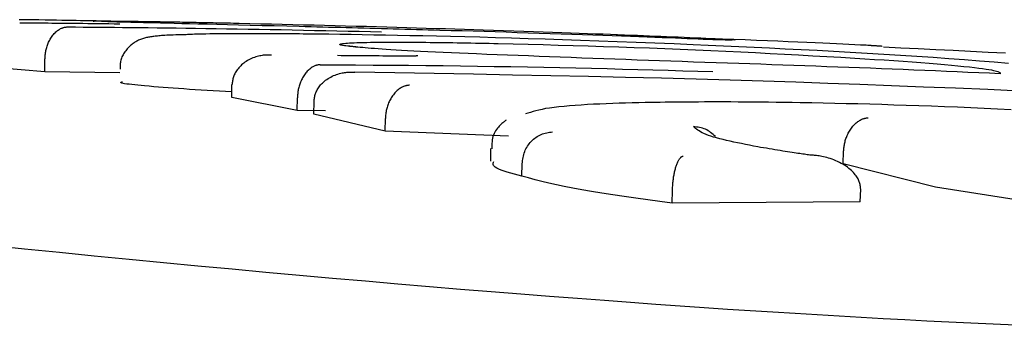
# Model space of a CAD drawing. Extents: x -4909 to 13244, y -1967 to 2480.
# Drawn here: x -1267 to -1259, y 1793 to 1796 of the extents above; entities that cross this region are included whole.
import ezdxf

# ---------------------------------------------------------------- set-up
doc = ezdxf.new("R2010")
doc.units = 0

msp = doc.modelspace()

# ---------------------------------------------------------------- linework, layer by layer
at = {"color": 7, "linetype": 'Continuous'}
for p, q in [((-1262.118, 1795.6931), (-1262.549, 1795.7089)), ((-1260.4412, 1795.6191), (-1260.5282, 1795.6245)), ((-1267.076, 1795.4187), (-1267.075, 1795.5185)), ((-1267.076, 1795.4187), (-1267.5907, 1795.4592)), ((-1266.4811, 1795.41), (-1267.076, 1795.4187)), ((-1265.5946, 1795.2137), (-1265.5931, 1795.3134)), ((-1265.0767, 1795.1113), (-1265.5946, 1795.2137)), ((-1265.0767, 1795.1113), (-1265.0751, 1795.211)), ((-1264.9449, 1795.0827), (-1264.9433, 1795.1824)), ((-1264.8511, 1795.1076), (-1265.0767, 1795.1113)), ((-1264.3799, 1794.9486), (-1264.9449, 1795.0827)), ((-1264.3799, 1794.9486), (-1264.3782, 1795.0483)), ((-1263.403, 1794.9077), (-1264.3799, 1794.9486)), ((-1263.5446, 1794.8089), (-1263.5464, 1794.7089)), ((-1260.7506, 1794.6899), (-1260.7472, 1794.7895)), ((-1263.2956, 1794.5901), (-1263.2938, 1794.6896)), ((-1260.0184, 1794.503), (-1260.7506, 1794.6899)), ((-1262.1055, 1794.3775), (-1262.1034, 1794.4769)), ((-1260.6152, 1794.3876), (-1260.6122, 1794.4871)), ((-1259.1706, 1794.37), (-1260.0184, 1794.503)), ((-1260.6152, 1794.3876), (-1262.1055, 1794.3775))]:
    msp.add_line(p, q, dxfattribs=at)
for points in [[(-1266.6399, 1795.8197), (-1266.6692, 1795.8202), (-1266.6988, 1795.8208), (-1266.7291, 1795.8214), (-1266.7602, 1795.8219), (-1266.7926, 1795.8225), (-1266.8265, 1795.8231), (-1266.8623, 1795.8238), (-1266.9002, 1795.8244), (-1266.9405, 1795.8251), (-1266.9831, 1795.8258), (-1267.0279, 1795.8266), (-1267.0746, 1795.8273), (-1267.1232, 1795.8281), (-1267.1735, 1795.8289), (-1267.2254, 1795.8297), (-1267.2786, 1795.8304)], [(-1266.4827, 1795.7958), (-1266.5259, 1795.7963), (-1266.5689, 1795.7968), (-1266.6116, 1795.7973), (-1266.6538, 1795.7977), (-1266.6953, 1795.7982), (-1266.7361, 1795.7986), (-1266.7759, 1795.7991), (-1266.8146, 1795.7995), (-1266.8521, 1795.7998), (-1266.8883, 1795.8002), (-1266.9232, 1795.8005), (-1266.9569, 1795.8008), (-1266.9893, 1795.8011), (-1267.0204, 1795.8014), (-1267.0502, 1795.8017), (-1267.0788, 1795.8019), (-1267.1061, 1795.8021), (-1267.1323, 1795.8023), (-1267.1576, 1795.8025), (-1267.182, 1795.8027), (-1267.2059, 1795.8029), (-1267.2292, 1795.8031), (-1267.2522, 1795.8032), (-1267.2751, 1795.8034)], [(-1266.6502, 1795.8175), (-1266.6571, 1795.8178), (-1266.6639, 1795.818), (-1266.6703, 1795.8183), (-1266.6763, 1795.8185), (-1266.6816, 1795.8187), (-1266.6862, 1795.819), (-1266.6898, 1795.8192), (-1266.6924, 1795.8194), (-1266.6937, 1795.8195), (-1266.694, 1795.8197), (-1266.6931, 1795.8198), (-1266.6914, 1795.8199), (-1266.6888, 1795.82), (-1266.6855, 1795.8201), (-1266.6815, 1795.8202), (-1266.677, 1795.8203), (-1266.672, 1795.8203), (-1266.6667, 1795.8204), (-1266.661, 1795.8204), (-1266.6551, 1795.8205), (-1266.6489, 1795.8205), (-1266.6426, 1795.8206), (-1266.6361, 1795.8206), (-1266.6296, 1795.8206)], [(-1266.6296, 1795.8206), (-1266.6108, 1795.8205), (-1266.5918, 1795.8204), (-1266.5725, 1795.8203), (-1266.5528, 1795.8202), (-1266.5324, 1795.8201), (-1266.5112, 1795.8199), (-1266.4892, 1795.8197), (-1266.4661, 1795.8195), (-1266.4418, 1795.8192), (-1266.4165, 1795.8189), (-1266.3905, 1795.8186), (-1266.364, 1795.8182), (-1266.3373, 1795.8178), (-1266.3106, 1795.8174), (-1266.2842, 1795.817), (-1266.2583, 1795.8166), (-1266.2331, 1795.8162), (-1266.2085, 1795.8158), (-1266.1846, 1795.8154), (-1266.1611, 1795.815), (-1266.1379, 1795.8146), (-1266.1151, 1795.8142), (-1266.0925, 1795.8138), (-1266.0699, 1795.8134)], [(-1266.2608, 1795.8055), (-1266.295, 1795.8064), (-1266.329, 1795.8073), (-1266.3621, 1795.8082), (-1266.3943, 1795.8091), (-1266.4249, 1795.8099), (-1266.4538, 1795.8107), (-1266.4806, 1795.8115), (-1266.5048, 1795.8122), (-1266.5263, 1795.8128), (-1266.5453, 1795.8135), (-1266.5621, 1795.814), (-1266.5771, 1795.8146), (-1266.5907, 1795.8151), (-1266.6032, 1795.8156), (-1266.6151, 1795.8161), (-1266.6265, 1795.8166)], [(-1265.0601, 1795.7757), (-1265.1594, 1795.7782), (-1265.258, 1795.7806), (-1265.355, 1795.783), (-1265.4498, 1795.7854), (-1265.5415, 1795.7876), (-1265.6293, 1795.7898), (-1265.7126, 1795.7919), (-1265.7906, 1795.7938), (-1265.8627, 1795.7956), (-1265.9295, 1795.7973), (-1265.9917, 1795.7988), (-1266.0501, 1795.8003), (-1266.1054, 1795.8017), (-1266.1585, 1795.803), (-1266.21, 1795.8043), (-1266.2608, 1795.8055)], [(-1266.0699, 1795.8134), (-1266.0486, 1795.813), (-1266.0274, 1795.8126), (-1266.006, 1795.8123), (-1265.9847, 1795.8119), (-1265.9632, 1795.8115), (-1265.9417, 1795.8111), (-1265.9201, 1795.8107), (-1265.8984, 1795.8103), (-1265.8765, 1795.8098), (-1265.8545, 1795.8094), (-1265.8324, 1795.809), (-1265.8101, 1795.8085), (-1265.7877, 1795.8081), (-1265.7653, 1795.8076), (-1265.7427, 1795.8072), (-1265.72, 1795.8067), (-1265.6971, 1795.8063), (-1265.6742, 1795.8058), (-1265.6513, 1795.8053), (-1265.6282, 1795.8048), (-1265.6051, 1795.8043), (-1265.582, 1795.8038), (-1265.5588, 1795.8033), (-1265.5357, 1795.8028)], [(-1265.5357, 1795.8028), (-1265.4506, 1795.8009), (-1265.3656, 1795.7989), (-1265.2806, 1795.797), (-1265.1958, 1795.795), (-1265.1112, 1795.793), (-1265.0269, 1795.7909), (-1264.9428, 1795.7889), (-1264.8591, 1795.7868), (-1264.7757, 1795.7847), (-1264.6928, 1795.7825), (-1264.6104, 1795.7803), (-1264.5286, 1795.7781), (-1264.4475, 1795.7758), (-1264.3671, 1795.7736), (-1264.2875, 1795.7713), (-1264.2088, 1795.769), (-1264.1309, 1795.7667), (-1264.054, 1795.7644), (-1263.9777, 1795.762), (-1263.902, 1795.7597), (-1263.8268, 1795.7574), (-1263.7519, 1795.7551), (-1263.6773, 1795.7527), (-1263.6028, 1795.7504)], [(-1267.075, 1795.5185), (-1267.0744, 1795.527), (-1267.0738, 1795.5355), (-1267.0731, 1795.544), (-1267.0724, 1795.5524), (-1267.0714, 1795.5609), (-1267.0703, 1795.5694), (-1267.069, 1795.5778), (-1267.0675, 1795.5862), (-1267.0657, 1795.5947), (-1267.0636, 1795.6031), (-1267.0613, 1795.6115), (-1267.0587, 1795.6198), (-1267.0558, 1795.6282), (-1267.0527, 1795.6365), (-1267.0493, 1795.6447), (-1267.0456, 1795.653), (-1267.0417, 1795.6612), (-1267.0375, 1795.6693), (-1267.033, 1795.6773), (-1267.0283, 1795.6852), (-1267.0233, 1795.6929), (-1267.0181, 1795.7003), (-1267.0126, 1795.7076), (-1267.0069, 1795.7145), (-1267.001, 1795.7211), (-1266.9948, 1795.7273), (-1266.9885, 1795.7332), (-1266.9821, 1795.7387), (-1266.9757, 1795.7438), (-1266.9693, 1795.7484), (-1266.963, 1795.7525), (-1266.9569, 1795.7562), (-1266.9509, 1795.7594), (-1266.9451, 1795.7621), (-1266.9396, 1795.7644), (-1266.9344, 1795.7662), (-1266.9294, 1795.7678), (-1266.9247, 1795.7691), (-1266.9203, 1795.7701), (-1266.9162, 1795.7709), (-1266.9124, 1795.7715), (-1266.909, 1795.772), (-1266.9058, 1795.7724), (-1266.9028, 1795.7727), (-1266.8999, 1795.7729), (-1266.8972, 1795.773), (-1266.8946, 1795.7731), (-1266.8921, 1795.7732)], [(-1266.8921, 1795.7732), (-1266.832, 1795.7727), (-1266.7718, 1795.7723), (-1266.7111, 1795.7718), (-1266.6498, 1795.7713), (-1266.5876, 1795.7707), (-1266.5243, 1795.7702), (-1266.4597, 1795.7696), (-1266.3935, 1795.7689), (-1266.3257, 1795.7682), (-1266.2561, 1795.7674), (-1266.1847, 1795.7666), (-1266.1116, 1795.7657), (-1266.0367, 1795.7648), (-1265.9601, 1795.7637), (-1265.8817, 1795.7626), (-1265.8016, 1795.7615), (-1265.7197, 1795.7603), (-1265.6364, 1795.759), (-1265.5516, 1795.7576), (-1265.4658, 1795.7562), (-1265.3791, 1795.7547), (-1265.2917, 1795.7531), (-1265.2037, 1795.7515), (-1265.1156, 1795.7497), (-1265.0273, 1795.748), (-1264.939, 1795.7461), (-1264.8507, 1795.7442), (-1264.7623, 1795.7423), (-1264.6739, 1795.7403), (-1264.5855, 1795.7383), (-1264.4971, 1795.7363), (-1264.4086, 1795.7343)], [(-1263.9452, 1795.7461), (-1263.9915, 1795.7474), (-1264.0378, 1795.7487), (-1264.0841, 1795.75), (-1264.1304, 1795.7513), (-1264.1767, 1795.7526), (-1264.2231, 1795.7539), (-1264.2695, 1795.7552), (-1264.316, 1795.7564), (-1264.3624, 1795.7577), (-1264.409, 1795.759), (-1264.4555, 1795.7602), (-1264.5021, 1795.7614), (-1264.5486, 1795.7627), (-1264.5952, 1795.7639), (-1264.6418, 1795.7651), (-1264.6883, 1795.7663), (-1264.7348, 1795.7675), (-1264.7813, 1795.7687), (-1264.8278, 1795.7699), (-1264.8743, 1795.7711), (-1264.9208, 1795.7723), (-1264.9672, 1795.7734), (-1265.0137, 1795.7746), (-1265.0601, 1795.7758)], [(-1261.7465, 1795.6703), (-1261.7841, 1795.6719), (-1261.8221, 1795.6734), (-1261.8609, 1795.6749), (-1261.9008, 1795.6765), (-1261.9423, 1795.6782), (-1261.9858, 1795.6799), (-1262.0316, 1795.6817), (-1262.0801, 1795.6836), (-1262.1317, 1795.6856), (-1262.1863, 1795.6877), (-1262.2441, 1795.6899), (-1262.305, 1795.6922), (-1262.3691, 1795.6945), (-1262.4362, 1795.697), (-1262.5065, 1795.6996), (-1262.5799, 1795.7022), (-1262.6563, 1795.705), (-1262.7354, 1795.7078), (-1262.8169, 1795.7106), (-1262.9004, 1795.7135), (-1262.9854, 1795.7163), (-1263.0716, 1795.7192), (-1263.1585, 1795.7221), (-1263.2459, 1795.7249), (-1263.3333, 1795.7277), (-1263.4207, 1795.7304), (-1263.5081, 1795.7331), (-1263.5955, 1795.7357), (-1263.6829, 1795.7384), (-1263.7703, 1795.741), (-1263.8578, 1795.7435), (-1263.9452, 1795.7461)], [(-1263.6028, 1795.7504), (-1263.5219, 1795.7477), (-1263.4413, 1795.745), (-1263.3612, 1795.7423), (-1263.2821, 1795.7397), (-1263.2042, 1795.737), (-1263.1278, 1795.7344), (-1263.0531, 1795.7318), (-1262.9805, 1795.7293), (-1262.9103, 1795.7268), (-1262.8424, 1795.7244), (-1262.7769, 1795.722), (-1262.7137, 1795.7197), (-1262.6528, 1795.7174), (-1262.5941, 1795.7152), (-1262.5377, 1795.713), (-1262.4835, 1795.711), (-1262.4315, 1795.7089), (-1262.3814, 1795.707), (-1262.333, 1795.705), (-1262.286, 1795.7032), (-1262.24, 1795.7013), (-1262.1949, 1795.6995), (-1262.1503, 1795.6977), (-1262.106, 1795.6959)], [(-1265.957, 1795.7111), (-1265.9779, 1795.7108), (-1265.9987, 1795.7104), (-1266.019, 1795.71), (-1266.0389, 1795.7095), (-1266.0581, 1795.709), (-1266.0764, 1795.7084), (-1266.0937, 1795.7078), (-1266.1098, 1795.7071), (-1266.1246, 1795.7063), (-1266.1382, 1795.7054), (-1266.1507, 1795.7044), (-1266.1622, 1795.7034), (-1266.173, 1795.7023), (-1266.1831, 1795.7012), (-1266.1928, 1795.7002), (-1266.2021, 1795.6991), (-1266.2112, 1795.698), (-1266.2201, 1795.6969), (-1266.2289, 1795.6958), (-1266.2375, 1795.6946), (-1266.246, 1795.6933), (-1266.2543, 1795.6919), (-1266.2626, 1795.6903), (-1266.2708, 1795.6885), (-1266.279, 1795.6865), (-1266.287, 1795.6843), (-1266.295, 1795.6819), (-1266.303, 1795.6794), (-1266.3108, 1795.6766), (-1266.3185, 1795.6736), (-1266.3261, 1795.6705), (-1266.3336, 1795.6672), (-1266.341, 1795.6637), (-1266.3483, 1795.66), (-1266.3554, 1795.6561), (-1266.3625, 1795.652), (-1266.3695, 1795.6475), (-1266.3765, 1795.6428), (-1266.3834, 1795.6378), (-1266.3902, 1795.6324), (-1266.397, 1795.6266), (-1266.4038, 1795.6204), (-1266.4104, 1795.6139), (-1266.417, 1795.6071), (-1266.4234, 1795.6), (-1266.4295, 1795.5926), (-1266.4355, 1795.585), (-1266.4412, 1795.5771), (-1266.4467, 1795.569), (-1266.4518, 1795.5607), (-1266.4566, 1795.5523), (-1266.461, 1795.5437), (-1266.4649, 1795.535), (-1266.4685, 1795.5263), (-1266.4715, 1795.5176), (-1266.4739, 1795.5088), (-1266.4759, 1795.5001), (-1266.4773, 1795.4913), (-1266.4783, 1795.4827), (-1266.479, 1795.474), (-1266.4794, 1795.4653), (-1266.4795, 1795.4567), (-1266.4795, 1795.448), (-1266.4795, 1795.4394)], [(-1265.5458, 1795.7187), (-1265.5858, 1795.7185), (-1265.6253, 1795.7183), (-1265.6639, 1795.7181), (-1265.7011, 1795.7179), (-1265.7366, 1795.7176), (-1265.7698, 1795.7173), (-1265.8004, 1795.7169), (-1265.8278, 1795.7165), (-1265.8518, 1795.7161), (-1265.8726, 1795.7155), (-1265.8908, 1795.715), (-1265.9067, 1795.7144), (-1265.9208, 1795.7138), (-1265.9336, 1795.7131), (-1265.9456, 1795.7125), (-1265.957, 1795.7118)], [(-1264.8253, 1795.7149), (-1264.8499, 1795.7152), (-1264.8745, 1795.7155), (-1264.8994, 1795.7157), (-1264.9245, 1795.716), (-1264.95, 1795.7163), (-1264.9761, 1795.7166), (-1265.0027, 1795.7169), (-1265.0301, 1795.7171), (-1265.0582, 1795.7174), (-1265.087, 1795.7176), (-1265.1166, 1795.7179), (-1265.1469, 1795.7181), (-1265.1777, 1795.7183), (-1265.2092, 1795.7184), (-1265.2412, 1795.7186), (-1265.2738, 1795.7187), (-1265.3067, 1795.7188), (-1265.3401, 1795.7188), (-1265.3739, 1795.7188), (-1265.4079, 1795.7189), (-1265.4422, 1795.7188), (-1265.4767, 1795.7188), (-1265.5112, 1795.7188), (-1265.5459, 1795.7187)], [(-1261.9392, 1795.6323), (-1262.0909, 1795.6382), (-1262.2421, 1795.6441), (-1262.3923, 1795.6498), (-1262.5412, 1795.6555), (-1262.6881, 1795.6609), (-1262.8328, 1795.6662), (-1262.9746, 1795.6711), (-1263.1131, 1795.6758), (-1263.2479, 1795.6801), (-1263.3789, 1795.6841), (-1263.506, 1795.6877), (-1263.6292, 1795.691), (-1263.7483, 1795.6941), (-1263.8633, 1795.6969), (-1263.9742, 1795.6994), (-1264.0809, 1795.7017), (-1264.1833, 1795.7038), (-1264.282, 1795.7058), (-1264.3775, 1795.7075), (-1264.4703, 1795.7092), (-1264.5609, 1795.7107), (-1264.6499, 1795.7121), (-1264.7379, 1795.7135), (-1264.8253, 1795.7149)], [(-1264.6313, 1795.6156), (-1264.6467, 1795.6174), (-1264.6619, 1795.6192), (-1264.6764, 1795.621), (-1264.6901, 1795.6228), (-1264.7027, 1795.6246), (-1264.7138, 1795.6263), (-1264.7232, 1795.628), (-1264.7306, 1795.6297), (-1264.7358, 1795.6314), (-1264.7388, 1795.633), (-1264.7396, 1795.6345), (-1264.7384, 1795.636), (-1264.7352, 1795.6375), (-1264.73, 1795.6389), (-1264.7231, 1795.6402), (-1264.7144, 1795.6416), (-1264.704, 1795.6428), (-1264.6919, 1795.644), (-1264.6779, 1795.6452), (-1264.6621, 1795.6462), (-1264.6444, 1795.6472), (-1264.6247, 1795.6482), (-1264.6029, 1795.649), (-1264.5789, 1795.6497), (-1264.5529, 1795.6503), (-1264.525, 1795.6508), (-1264.4954, 1795.6512), (-1264.4644, 1795.6516), (-1264.4323, 1795.6519), (-1264.3995, 1795.6522), (-1264.366, 1795.6525), (-1264.3323, 1795.6527)], [(-1264.3323, 1795.6527), (-1264.2984, 1795.6526), (-1264.2645, 1795.6525), (-1264.2305, 1795.6524), (-1264.1964, 1795.6522), (-1264.1622, 1795.6521), (-1264.1278, 1795.6519), (-1264.0932, 1795.6517), (-1264.0583, 1795.6514), (-1264.0232, 1795.6511), (-1263.9879, 1795.6508), (-1263.9523, 1795.6504), (-1263.9166, 1795.6499), (-1263.8807, 1795.6495), (-1263.8448, 1795.6489), (-1263.8087, 1795.6484), (-1263.7727, 1795.6478), (-1263.7366, 1795.6471), (-1263.7005, 1795.6465), (-1263.6644, 1795.6458), (-1263.6283, 1795.6451), (-1263.5922, 1795.6444), (-1263.5561, 1795.6436), (-1263.52, 1795.6429), (-1263.4839, 1795.6421)], [(-1262.1061, 1795.6959), (-1262.0588, 1795.6938), (-1262.0119, 1795.6918), (-1261.9659, 1795.6898), (-1261.9213, 1795.6878), (-1261.8785, 1795.6859), (-1261.838, 1795.6841), (-1261.8002, 1795.6824), (-1261.7656, 1795.6807), (-1261.7345, 1795.6792), (-1261.707, 1795.6779), (-1261.683, 1795.6766), (-1261.6625, 1795.6755), (-1261.6453, 1795.6745), (-1261.6315, 1795.6737), (-1261.6209, 1795.6729), (-1261.6135, 1795.6723), (-1261.6091, 1795.6718), (-1261.6075, 1795.6714), (-1261.6082, 1795.6711), (-1261.6109, 1795.6709), (-1261.6152, 1795.6707), (-1261.6206, 1795.6706), (-1261.6268, 1795.6705), (-1261.6334, 1795.6704)], [(-1261.631, 1795.6694), (-1261.6318, 1795.6694), (-1261.6327, 1795.6694), (-1261.6338, 1795.6694), (-1261.6351, 1795.6693), (-1261.6368, 1795.6693), (-1261.6388, 1795.6693), (-1261.6414, 1795.6693), (-1261.6446, 1795.6693), (-1261.6484, 1795.6694), (-1261.6528, 1795.6694), (-1261.6578, 1795.6694), (-1261.6633, 1795.6695), (-1261.6692, 1795.6695), (-1261.6755, 1795.6696), (-1261.6822, 1795.6696), (-1261.6892, 1795.6697), (-1261.6965, 1795.6698), (-1261.704, 1795.6698), (-1261.7116, 1795.6699), (-1261.7194, 1795.67), (-1261.7273, 1795.6701), (-1261.7353, 1795.6702), (-1261.7434, 1795.6703), (-1261.7515, 1795.6704)], [(-1260.6136, 1795.6299), (-1260.6594, 1795.6322), (-1260.706, 1795.6345), (-1260.7539, 1795.6369), (-1260.804, 1795.6393), (-1260.857, 1795.6418), (-1260.9134, 1795.6444), (-1260.9742, 1795.6472), (-1261.04, 1795.6501), (-1261.1112, 1795.6531), (-1261.1873, 1795.6563), (-1261.2678, 1795.6596), (-1261.3518, 1795.663), (-1261.4387, 1795.6665), (-1261.5277, 1795.67), (-1261.6181, 1795.6736), (-1261.7092, 1795.6772)], [(-1264.599, 1795.6134), (-1264.6056, 1795.6141), (-1264.6122, 1795.6147), (-1264.6187, 1795.6153), (-1264.625, 1795.6159), (-1264.6311, 1795.6165), (-1264.6369, 1795.6171), (-1264.6423, 1795.6177), (-1264.6474, 1795.6182), (-1264.652, 1795.6188), (-1264.6562, 1795.6194), (-1264.6599, 1795.6199), (-1264.6632, 1795.6204), (-1264.666, 1795.6208), (-1264.6684, 1795.6212), (-1264.6703, 1795.6215), (-1264.6717, 1795.6217), (-1264.6728, 1795.6219), (-1264.6734, 1795.622), (-1264.6737, 1795.622), (-1264.6737, 1795.622), (-1264.6734, 1795.6219), (-1264.673, 1795.6218), (-1264.6725, 1795.6217), (-1264.6719, 1795.6215)], [(-1263.6563, 1795.5591), (-1263.7233, 1795.5621), (-1263.7898, 1795.565), (-1263.8553, 1795.568), (-1263.9195, 1795.5709), (-1263.9818, 1795.5737), (-1264.0418, 1795.5766), (-1264.099, 1795.5794), (-1264.1529, 1795.5821), (-1264.2032, 1795.5848), (-1264.25, 1795.5875), (-1264.2934, 1795.59), (-1264.3335, 1795.5925), (-1264.3705, 1795.5949), (-1264.4046, 1795.5972), (-1264.4359, 1795.5994), (-1264.4646, 1795.6015), (-1264.4908, 1795.6035), (-1264.5149, 1795.6054), (-1264.5371, 1795.6073), (-1264.5578, 1795.609), (-1264.5773, 1795.6107), (-1264.5958, 1795.6123), (-1264.6137, 1795.614), (-1264.6313, 1795.6156)], [(-1263.4839, 1795.6421), (-1263.3654, 1795.639), (-1263.2469, 1795.6359), (-1263.1282, 1795.6328), (-1263.0092, 1795.6295), (-1262.8899, 1795.6261), (-1262.7701, 1795.6226), (-1262.6499, 1795.6189), (-1262.529, 1795.6149), (-1262.4075, 1795.6107), (-1262.2856, 1795.6063), (-1262.1636, 1795.6016), (-1262.0418, 1795.5967), (-1261.9205, 1795.5916), (-1261.8, 1795.5864), (-1261.6805, 1795.5809), (-1261.5624, 1795.5753), (-1261.4458, 1795.5695), (-1261.3307, 1795.5637), (-1261.2169, 1795.5577), (-1261.1041, 1795.5516), (-1260.992, 1795.5454), (-1260.8807, 1795.5392), (-1260.7697, 1795.5329), (-1260.6589, 1795.5267)], [(-1259.4422, 1795.4844), (-1259.5559, 1795.4939), (-1259.6719, 1795.5032), (-1259.7908, 1795.5125), (-1259.9128, 1795.5215), (-1260.0383, 1795.5304), (-1260.1668, 1795.539), (-1260.2974, 1795.5474), (-1260.4295, 1795.5556), (-1260.5622, 1795.5635), (-1260.6948, 1795.5711), (-1260.8266, 1795.5783), (-1260.9567, 1795.5853), (-1261.0847, 1795.5919), (-1261.2106, 1795.5983), (-1261.3348, 1795.6043), (-1261.4574, 1795.6102), (-1261.5789, 1795.6159), (-1261.6995, 1795.6214), (-1261.8195, 1795.6269), (-1261.9392, 1795.6323)], [(-1260.4412, 1795.6194), (-1260.4481, 1795.62), (-1260.4551, 1795.6205), (-1260.4623, 1795.621), (-1260.47, 1795.6215), (-1260.4781, 1795.6221), (-1260.4868, 1795.6227), (-1260.4963, 1795.6233), (-1260.5066, 1795.6239), (-1260.5178, 1795.6246), (-1260.5299, 1795.6253), (-1260.5427, 1795.626), (-1260.5562, 1795.6268), (-1260.5701, 1795.6275), (-1260.5844, 1795.6283), (-1260.599, 1795.6291), (-1260.6136, 1795.6299)], [(-1259.4637, 1795.5645), (-1259.6027, 1795.5717), (-1259.7414, 1795.5787), (-1259.8797, 1795.5857), (-1260.0178, 1795.5926), (-1260.1558, 1795.5994), (-1260.2936, 1795.6062), (-1260.4314, 1795.613)], [(-1265.2796, 1795.5501), (-1265.2843, 1795.5503), (-1265.289, 1795.5504), (-1265.2938, 1795.5506), (-1265.2989, 1795.5507), (-1265.3042, 1795.5507), (-1265.3099, 1795.5506), (-1265.3161, 1795.5504), (-1265.3228, 1795.5501), (-1265.33, 1795.5497), (-1265.3378, 1795.549), (-1265.3461, 1795.5482), (-1265.3548, 1795.547), (-1265.3641, 1795.5455), (-1265.3737, 1795.5437), (-1265.3838, 1795.5414), (-1265.3941, 1795.5387), (-1265.4048, 1795.5354), (-1265.4158, 1795.5317), (-1265.4268, 1795.5275), (-1265.4379, 1795.5229), (-1265.4489, 1795.5178), (-1265.4597, 1795.5123), (-1265.4703, 1795.5065), (-1265.4805, 1795.5003), (-1265.4902, 1795.4938), (-1265.4994, 1795.4869), (-1265.5082, 1795.4799), (-1265.5166, 1795.4726), (-1265.5244, 1795.4651), (-1265.5319, 1795.4575), (-1265.5388, 1795.4498), (-1265.5453, 1795.442), (-1265.5513, 1795.4342), (-1265.5569, 1795.4263), (-1265.5621, 1795.4185), (-1265.5668, 1795.4105), (-1265.571, 1795.4026), (-1265.5748, 1795.3946), (-1265.5782, 1795.3866), (-1265.5811, 1795.3785), (-1265.5836, 1795.3705), (-1265.5856, 1795.3624), (-1265.5874, 1795.3542), (-1265.5889, 1795.3461), (-1265.5901, 1795.338), (-1265.5912, 1795.3298), (-1265.5922, 1795.3216), (-1265.5932, 1795.3134)], [(-1264.3125, 1795.5414), (-1264.341, 1795.5418), (-1264.3695, 1795.5422), (-1264.3979, 1795.5425), (-1264.4262, 1795.5429), (-1264.4545, 1795.5432), (-1264.4826, 1795.5435), (-1264.5106, 1795.5438), (-1264.5384, 1795.5441), (-1264.566, 1795.5444), (-1264.5935, 1795.5446), (-1264.6209, 1795.5448), (-1264.6481, 1795.545), (-1264.6752, 1795.5452), (-1264.7022, 1795.5454), (-1264.7293, 1795.5455), (-1264.7562, 1795.5457)], [(-1264.12, 1795.5438), (-1264.1201, 1795.5438), (-1264.1202, 1795.5437), (-1264.1204, 1795.5437), (-1264.1207, 1795.5437), (-1264.1211, 1795.5437), (-1264.1216, 1795.5436), (-1264.1223, 1795.5436), (-1264.1231, 1795.5435), (-1264.1242, 1795.5435), (-1264.1255, 1795.5434), (-1264.1271, 1795.5433), (-1264.1288, 1795.5432), (-1264.1309, 1795.5431), (-1264.1332, 1795.543), (-1264.1357, 1795.5428), (-1264.1386, 1795.5427), (-1264.1417, 1795.5426), (-1264.1452, 1795.5424), (-1264.149, 1795.5423), (-1264.1532, 1795.5422), (-1264.1577, 1795.542), (-1264.1627, 1795.5419), (-1264.168, 1795.5418), (-1264.1738, 1795.5417), (-1264.1801, 1795.5416), (-1264.1868, 1795.5415), (-1264.1939, 1795.5414), (-1264.2012, 1795.5413), (-1264.2087, 1795.5412), (-1264.2164, 1795.5411), (-1264.2243, 1795.5411), (-1264.2321, 1795.541), (-1264.24, 1795.541), (-1264.2478, 1795.541), (-1264.2556, 1795.541), (-1264.2632, 1795.541), (-1264.2706, 1795.541), (-1264.2779, 1795.5411), (-1264.2849, 1795.5411), (-1264.2917, 1795.5412), (-1264.2982, 1795.5413), (-1264.3044, 1795.5413), (-1264.3104, 1795.5414), (-1264.3162, 1795.5415), (-1264.3219, 1795.5416), (-1264.3274, 1795.5417), (-1264.3329, 1795.5418), (-1264.3383, 1795.5419)], [(-1261.5772, 1795.483), (-1261.6673, 1795.4861), (-1261.7573, 1795.4892), (-1261.8472, 1795.4923), (-1261.9371, 1795.4953), (-1262.0268, 1795.4984), (-1262.1163, 1795.5015), (-1262.2056, 1795.5046), (-1262.2946, 1795.5078), (-1262.3833, 1795.5109), (-1262.4718, 1795.5141), (-1262.5598, 1795.5173), (-1262.6473, 1795.5204), (-1262.7344, 1795.5236), (-1262.8209, 1795.5268), (-1262.9068, 1795.5301), (-1262.9921, 1795.5333), (-1263.0767, 1795.5365), (-1263.1606, 1795.5397), (-1263.2441, 1795.543), (-1263.327, 1795.5462), (-1263.4097, 1795.5494), (-1263.492, 1795.5527), (-1263.5742, 1795.5559), (-1263.6563, 1795.5591)], [(-1260.6589, 1795.5267), (-1260.5805, 1795.5216), (-1260.5025, 1795.5164), (-1260.4254, 1795.5113), (-1260.3496, 1795.5062), (-1260.2756, 1795.5011), (-1260.2038, 1795.496), (-1260.1348, 1795.4909), (-1260.0688, 1795.4858), (-1260.0064, 1795.4807), (-1259.9476, 1795.4757), (-1259.8925, 1795.4707), (-1259.8413, 1795.4658), (-1259.7941, 1795.461), (-1259.7508, 1795.4564), (-1259.7116, 1795.4519), (-1259.6767, 1795.4476), (-1259.6459, 1795.4435), (-1259.6191, 1795.4397), (-1259.596, 1795.436), (-1259.5764, 1795.4325), (-1259.5599, 1795.4292), (-1259.5462, 1795.4261), (-1259.5351, 1795.4231), (-1259.5263, 1795.4204), (-1259.5195, 1795.4177), (-1259.5144, 1795.4152), (-1259.5108, 1795.4129), (-1259.5085, 1795.4106), (-1259.5072, 1795.4084), (-1259.5066, 1795.4063), (-1259.5065, 1795.4042), (-1259.5067, 1795.4021)], [(-1264.8941, 1795.4739), (-1264.8967, 1795.4737), (-1264.8994, 1795.4735), (-1264.9021, 1795.4732), (-1264.9049, 1795.4729), (-1264.9079, 1795.4725), (-1264.9111, 1795.4719), (-1264.9146, 1795.4712), (-1264.9184, 1795.4704), (-1264.9225, 1795.4694), (-1264.9269, 1795.4681), (-1264.9316, 1795.4666), (-1264.9365, 1795.4647), (-1264.9418, 1795.4625), (-1264.9473, 1795.4599), (-1264.953, 1795.4569), (-1264.9589, 1795.4534), (-1264.965, 1795.4493), (-1264.9713, 1795.4447), (-1264.9776, 1795.4397), (-1264.9839, 1795.4342), (-1264.9902, 1795.4283), (-1264.9965, 1795.4221), (-1265.0025, 1795.4154), (-1265.0084, 1795.4084), (-1265.014, 1795.4012), (-1265.0194, 1795.3936), (-1265.0245, 1795.3859), (-1265.0294, 1795.3779), (-1265.034, 1795.3698), (-1265.0384, 1795.3616), (-1265.0424, 1795.3533), (-1265.0463, 1795.3449), (-1265.0498, 1795.3366), (-1265.0532, 1795.3282), (-1265.0562, 1795.3198), (-1265.059, 1795.3114), (-1265.0616, 1795.303), (-1265.0638, 1795.2947), (-1265.0659, 1795.2863), (-1265.0676, 1795.2779), (-1265.0691, 1795.2695), (-1265.0704, 1795.2612), (-1265.0715, 1795.2528), (-1265.0724, 1795.2444), (-1265.0732, 1795.2361), (-1265.0739, 1795.2277), (-1265.0746, 1795.2193), (-1265.0752, 1795.211)], [(-1264.9433, 1795.1824), (-1264.9424, 1795.1902), (-1264.9415, 1795.198), (-1264.9404, 1795.2058), (-1264.9392, 1795.2136), (-1264.9378, 1795.2214), (-1264.9361, 1795.2292), (-1264.9341, 1795.2369), (-1264.9317, 1795.2447), (-1264.9289, 1795.2524), (-1264.9257, 1795.2601), (-1264.9221, 1795.2678), (-1264.918, 1795.2754), (-1264.9134, 1795.2831), (-1264.9085, 1795.2908), (-1264.903, 1795.2984), (-1264.8971, 1795.3061), (-1264.8908, 1795.3137), (-1264.8839, 1795.3213), (-1264.8766, 1795.3288), (-1264.8688, 1795.3363), (-1264.8604, 1795.3436), (-1264.8516, 1795.3506), (-1264.8422, 1795.3575), (-1264.8323, 1795.3641), (-1264.8219, 1795.3704), (-1264.811, 1795.3764), (-1264.7998, 1795.382), (-1264.7884, 1795.3872), (-1264.7769, 1795.392), (-1264.7653, 1795.3963), (-1264.7539, 1795.4002), (-1264.7426, 1795.4035), (-1264.7317, 1795.4063), (-1264.7211, 1795.4086), (-1264.7108, 1795.4105), (-1264.701, 1795.412), (-1264.6916, 1795.4131), (-1264.6828, 1795.414), (-1264.6744, 1795.4146), (-1264.6666, 1795.415), (-1264.6594, 1795.4152), (-1264.6527, 1795.4153), (-1264.6465, 1795.4153), (-1264.6406, 1795.4152), (-1264.635, 1795.4151), (-1264.6297, 1795.4148), (-1264.6245, 1795.4146), (-1264.6194, 1795.4143)], [(-1264.8941, 1795.4739), (-1264.7537, 1795.4731), (-1264.6134, 1795.4722), (-1264.4734, 1795.4712), (-1264.3339, 1795.4702), (-1264.1951, 1795.4691), (-1264.057, 1795.4678), (-1263.9199, 1795.4664), (-1263.784, 1795.4648), (-1263.6492, 1795.463), (-1263.5158, 1795.461), (-1263.3838, 1795.4589), (-1263.2531, 1795.4565), (-1263.1238, 1795.454), (-1262.9959, 1795.4514), (-1262.8695, 1795.4486), (-1262.7446, 1795.4456), (-1262.6211, 1795.4426), (-1262.499, 1795.4395), (-1262.378, 1795.4362), (-1262.258, 1795.4329), (-1262.1387, 1795.4296), (-1262.02, 1795.4261), (-1261.9017, 1795.4227), (-1261.7836, 1795.4193)], [(-1259.3497, 1795.2655), (-1259.6056, 1795.2764), (-1259.8612, 1795.2869), (-1260.1155, 1795.2972), (-1260.3682, 1795.3072), (-1260.62, 1795.3167), (-1260.8725, 1795.326), (-1261.1269, 1795.3348), (-1261.3846, 1795.3433), (-1261.647, 1795.3514), (-1261.9155, 1795.3591), (-1262.1914, 1795.3664), (-1262.4757, 1795.3733), (-1262.7677, 1795.3798), (-1263.0662, 1795.386), (-1263.3702, 1795.392), (-1263.6787, 1795.3978), (-1263.9904, 1795.4034), (-1264.3043, 1795.4089), (-1264.6194, 1795.4143)], [(-1259.5066, 1795.4021), (-1259.592, 1795.4058), (-1259.6773, 1795.4096), (-1259.7626, 1795.4133), (-1259.848, 1795.4169), (-1259.9335, 1795.4206), (-1260.019, 1795.4242), (-1260.1046, 1795.4278), (-1260.1904, 1795.4314), (-1260.2762, 1795.4349), (-1260.3622, 1795.4384), (-1260.4483, 1795.4419), (-1260.5345, 1795.4453), (-1260.6208, 1795.4486), (-1260.7073, 1795.4519), (-1260.7939, 1795.4552), (-1260.8806, 1795.4584), (-1260.9674, 1795.4616), (-1261.0543, 1795.4647), (-1261.1413, 1795.4678), (-1261.2284, 1795.4709), (-1261.3156, 1795.474), (-1261.4028, 1795.477), (-1261.49, 1795.48), (-1261.5772, 1795.4831)], [(-1266.2875, 1795.3058), (-1266.3137, 1795.3084), (-1266.3394, 1795.3111), (-1266.3641, 1795.3137), (-1266.3874, 1795.3162), (-1266.4087, 1795.3187), (-1266.4276, 1795.321), (-1266.4436, 1795.3233), (-1266.4562, 1795.3255), (-1266.4651, 1795.3275), (-1266.4707, 1795.3293), (-1266.4733, 1795.3311), (-1266.4735, 1795.3328), (-1266.4718, 1795.3344), (-1266.4687, 1795.3359), (-1266.4646, 1795.3374), (-1266.4599, 1795.3389)], [(-1265.5939, 1795.2597), (-1265.6436, 1795.2624), (-1265.6932, 1795.2651), (-1265.7423, 1795.2677), (-1265.7908, 1795.2704), (-1265.8386, 1795.2732), (-1265.8853, 1795.2759), (-1265.9308, 1795.2787), (-1265.9749, 1795.2816), (-1266.0175, 1795.2845), (-1266.0587, 1795.2874), (-1266.0987, 1795.2904), (-1266.1377, 1795.2935), (-1266.1758, 1795.2965), (-1266.2134, 1795.2996), (-1266.2506, 1795.3027), (-1266.2876, 1795.3058)], [(-1264.1856, 1795.3112), (-1264.1881, 1795.311), (-1264.1907, 1795.3108), (-1264.1933, 1795.3106), (-1264.1961, 1795.3103), (-1264.1991, 1795.3099), (-1264.2022, 1795.3094), (-1264.2057, 1795.3088), (-1264.2094, 1795.308), (-1264.2135, 1795.3071), (-1264.218, 1795.3059), (-1264.2227, 1795.3045), (-1264.2277, 1795.3029), (-1264.2331, 1795.3009), (-1264.2387, 1795.2985), (-1264.2446, 1795.2957), (-1264.2507, 1795.2925), (-1264.257, 1795.2887), (-1264.2635, 1795.2845), (-1264.2701, 1795.2799), (-1264.2767, 1795.2748), (-1264.2834, 1795.2693), (-1264.29, 1795.2633), (-1264.2965, 1795.257), (-1264.3028, 1795.2504), (-1264.3089, 1795.2434), (-1264.3147, 1795.2361), (-1264.3204, 1795.2285), (-1264.3257, 1795.2207), (-1264.3309, 1795.2127), (-1264.3357, 1795.2045), (-1264.3403, 1795.1962), (-1264.3447, 1795.1878), (-1264.3488, 1795.1793), (-1264.3526, 1795.1708), (-1264.3561, 1795.1622), (-1264.3593, 1795.1536), (-1264.3623, 1795.1449), (-1264.3649, 1795.1362), (-1264.3673, 1795.1275), (-1264.3694, 1795.1187), (-1264.3712, 1795.1099), (-1264.3727, 1795.1011), (-1264.3739, 1795.0923), (-1264.375, 1795.0835), (-1264.376, 1795.0747), (-1264.3768, 1795.0659), (-1264.3775, 1795.0571), (-1264.3782, 1795.0483)], [(-1261.0905, 1795.173), (-1261.1543, 1795.1739), (-1261.2178, 1795.1747), (-1261.281, 1795.1754), (-1261.3435, 1795.1762), (-1261.4052, 1795.1768), (-1261.4659, 1795.1774), (-1261.5254, 1795.1779), (-1261.5834, 1795.1783), (-1261.6399, 1795.1786), (-1261.6947, 1795.1787), (-1261.748, 1795.1788), (-1261.7997, 1795.1788), (-1261.8498, 1795.1786), (-1261.8984, 1795.1784), (-1261.9455, 1795.1782), (-1261.9912, 1795.1778), (-1262.0353, 1795.1774), (-1262.0782, 1795.177), (-1262.12, 1795.1765), (-1262.1609, 1795.176), (-1262.201, 1795.1754), (-1262.2406, 1795.1748), (-1262.2798, 1795.1743), (-1262.3188, 1795.1737)], [(-1262.3188, 1795.1736), (-1262.3707, 1795.1723), (-1262.4226, 1795.171), (-1262.4743, 1795.1695), (-1262.5259, 1795.168), (-1262.5771, 1795.1663), (-1262.628, 1795.1644), (-1262.6785, 1795.1624), (-1262.7285, 1795.1601), (-1262.7779, 1795.1575), (-1262.8263, 1795.1546), (-1262.8735, 1795.1514), (-1262.919, 1795.148), (-1262.9624, 1795.1442), (-1263.0034, 1795.1401), (-1263.0416, 1795.1357), (-1263.0766, 1795.1309), (-1263.1082, 1795.1258), (-1263.1367, 1795.1204), (-1263.1626, 1795.1147), (-1263.1862, 1795.1088), (-1263.2081, 1795.1028), (-1263.2286, 1795.0966), (-1263.2482, 1795.0903), (-1263.2674, 1795.084)], [(-1259.4212, 1795.1166), (-1259.5286, 1795.122), (-1259.6351, 1795.1271), (-1259.7407, 1795.1319), (-1259.8452, 1795.1364), (-1259.9487, 1795.1407), (-1260.0508, 1795.1446), (-1260.1517, 1795.1482), (-1260.2511, 1795.1516), (-1260.349, 1795.1547), (-1260.4452, 1795.1576), (-1260.5401, 1795.1602), (-1260.6337, 1795.1627), (-1260.7263, 1795.1649), (-1260.8181, 1795.1671), (-1260.9092, 1795.1691), (-1261, 1795.1711), (-1261.0905, 1795.173)], [(-1263.4203, 1795.0348), (-1263.4258, 1795.0309), (-1263.4313, 1795.0268), (-1263.4369, 1795.0226), (-1263.4426, 1795.018), (-1263.4486, 1795.0131), (-1263.4548, 1795.0077), (-1263.4613, 1795.0017), (-1263.4682, 1794.9951), (-1263.4754, 1794.9877), (-1263.4829, 1794.9795), (-1263.4904, 1794.9707), (-1263.4977, 1794.9612), (-1263.5047, 1794.951), (-1263.5112, 1794.9402), (-1263.517, 1794.9288), (-1263.5219, 1794.9169), (-1263.5258, 1794.9045), (-1263.5288, 1794.8915), (-1263.5309, 1794.8782), (-1263.5324, 1794.8646), (-1263.5333, 1794.8507), (-1263.5338, 1794.8366), (-1263.5341, 1794.8223), (-1263.5342, 1794.808)], [(-1260.7472, 1794.7895), (-1260.7465, 1794.7977), (-1260.7457, 1794.806), (-1260.7448, 1794.8143), (-1260.7438, 1794.8226), (-1260.7427, 1794.8308), (-1260.7414, 1794.8391), (-1260.74, 1794.8474), (-1260.7382, 1794.8557), (-1260.7363, 1794.8641), (-1260.734, 1794.8724), (-1260.7315, 1794.8807), (-1260.7287, 1794.889), (-1260.7257, 1794.8974), (-1260.7224, 1794.9057), (-1260.7188, 1794.9141), (-1260.7149, 1794.9225), (-1260.7108, 1794.9308), (-1260.7064, 1794.9391), (-1260.7017, 1794.9474), (-1260.6968, 1794.9555), (-1260.6916, 1794.9635), (-1260.6861, 1794.9714), (-1260.6803, 1794.979), (-1260.6743, 1794.9863), (-1260.668, 1794.9934), (-1260.6615, 1795.0002), (-1260.6549, 1795.0066), (-1260.6481, 1795.0126), (-1260.6413, 1795.0182), (-1260.6346, 1795.0234), (-1260.6279, 1795.028), (-1260.6214, 1795.0322), (-1260.6151, 1795.0359), (-1260.609, 1795.039), (-1260.6032, 1795.0417), (-1260.5976, 1795.044), (-1260.5923, 1795.0459), (-1260.5874, 1795.0475), (-1260.5827, 1795.0489), (-1260.5783, 1795.05), (-1260.5743, 1795.0509), (-1260.5706, 1795.0516), (-1260.5672, 1795.0522), (-1260.564, 1795.0527), (-1260.561, 1795.053), (-1260.5581, 1795.0533), (-1260.5553, 1795.0536), (-1260.5525, 1795.0538)], [(-1261.4277, 1794.8234), (-1261.4602, 1794.8296), (-1261.4926, 1794.8359), (-1261.5246, 1794.8422), (-1261.5563, 1794.8485), (-1261.5873, 1794.8549), (-1261.6177, 1794.8613), (-1261.6472, 1794.8677), (-1261.6756, 1794.8742), (-1261.703, 1794.8808), (-1261.7291, 1794.8875), (-1261.7538, 1794.8942), (-1261.7771, 1794.9009), (-1261.7989, 1794.9077), (-1261.819, 1794.9145), (-1261.8374, 1794.9214), (-1261.854, 1794.9282), (-1261.8686, 1794.9351), (-1261.8816, 1794.942), (-1261.8932, 1794.9489), (-1261.9035, 1794.9559), (-1261.9129, 1794.9628), (-1261.9215, 1794.9697), (-1261.9297, 1794.9767), (-1261.9376, 1794.9836)], [(-1261.7625, 1794.906), (-1261.772, 1794.9141), (-1261.7815, 1794.9221), (-1261.7911, 1794.9298), (-1261.8009, 1794.9373), (-1261.8108, 1794.9444), (-1261.821, 1794.951), (-1261.8314, 1794.9569), (-1261.8422, 1794.9622), (-1261.8533, 1794.9666), (-1261.8647, 1794.9704), (-1261.8764, 1794.9735), (-1261.8884, 1794.9761), (-1261.9005, 1794.9784), (-1261.9127, 1794.9803), (-1261.925, 1794.982), (-1261.9374, 1794.9836)], [(-1263.2938, 1794.6896), (-1263.2923, 1794.7018), (-1263.2906, 1794.7141), (-1263.2888, 1794.7262), (-1263.2868, 1794.7383), (-1263.2844, 1794.7503), (-1263.2815, 1794.7621), (-1263.2782, 1794.7738), (-1263.2742, 1794.7852), (-1263.2696, 1794.7964), (-1263.2644, 1794.8074), (-1263.2585, 1794.818), (-1263.2521, 1794.8284), (-1263.2452, 1794.8385), (-1263.2378, 1794.8483), (-1263.23, 1794.8577), (-1263.2217, 1794.8667), (-1263.2131, 1794.8754), (-1263.2042, 1794.8836), (-1263.1949, 1794.8913), (-1263.1854, 1794.8986), (-1263.1755, 1794.9053), (-1263.1654, 1794.9114), (-1263.155, 1794.9168), (-1263.1444, 1794.9216), (-1263.1335, 1794.9257), (-1263.1225, 1794.9291), (-1263.1113, 1794.932), (-1263.1, 1794.9345), (-1263.0886, 1794.9366), (-1263.0771, 1794.9384), (-1263.0655, 1794.94), (-1263.0539, 1794.9416)], [(-1261.0153, 1794.758), (-1261.0258, 1794.7595), (-1261.0365, 1794.761), (-1261.0473, 1794.7626), (-1261.0586, 1794.7642), (-1261.0703, 1794.7659), (-1261.0826, 1794.7677), (-1261.0956, 1794.7696), (-1261.1094, 1794.7717), (-1261.1242, 1794.7739), (-1261.1399, 1794.7762), (-1261.1564, 1794.7787), (-1261.1738, 1794.7814), (-1261.1919, 1794.7842), (-1261.2108, 1794.7871), (-1261.2303, 1794.7902), (-1261.2505, 1794.7935), (-1261.2714, 1794.7969), (-1261.2927, 1794.8004), (-1261.3145, 1794.8041), (-1261.3367, 1794.8078), (-1261.3592, 1794.8116), (-1261.3819, 1794.8155), (-1261.4048, 1794.8194), (-1261.4277, 1794.8234)], [(-1262.1034, 1794.4769), (-1262.1029, 1794.4862), (-1262.1025, 1794.4954), (-1262.102, 1794.5045), (-1262.1015, 1794.5137), (-1262.1009, 1794.5228), (-1262.1002, 1794.5319), (-1262.0995, 1794.5409), (-1262.0986, 1794.5498), (-1262.0976, 1794.5587), (-1262.0965, 1794.5675), (-1262.0954, 1794.5762), (-1262.094, 1794.5848), (-1262.0926, 1794.5932), (-1262.0912, 1794.6016), (-1262.0896, 1794.6099), (-1262.0879, 1794.618), (-1262.0862, 1794.626), (-1262.0843, 1794.6338), (-1262.0824, 1794.6415), (-1262.0804, 1794.6491), (-1262.0783, 1794.6565), (-1262.0762, 1794.6638), (-1262.0739, 1794.6709), (-1262.0715, 1794.6779), (-1262.069, 1794.6847), (-1262.0664, 1794.6913), (-1262.0638, 1794.6977), (-1262.0611, 1794.7038), (-1262.0584, 1794.7095), (-1262.0557, 1794.7149), (-1262.053, 1794.7198), (-1262.0503, 1794.7243), (-1262.0478, 1794.7283), (-1262.0453, 1794.7318), (-1262.0428, 1794.7349), (-1262.0405, 1794.7376), (-1262.0383, 1794.7399), (-1262.0361, 1794.7418), (-1262.0341, 1794.7435), (-1262.0322, 1794.745), (-1262.0304, 1794.7462), (-1262.0287, 1794.7472), (-1262.0271, 1794.748), (-1262.0256, 1794.7487), (-1262.0241, 1794.7493), (-1262.0227, 1794.7498), (-1262.0213, 1794.7503), (-1262.0199, 1794.7507)], [(-1260.6122, 1794.4871), (-1260.6129, 1794.4946), (-1260.6137, 1794.5021), (-1260.6146, 1794.5096), (-1260.6156, 1794.5172), (-1260.617, 1794.5247), (-1260.6186, 1794.5323), (-1260.6206, 1794.5399), (-1260.6231, 1794.5475), (-1260.6261, 1794.5552), (-1260.6295, 1794.5629), (-1260.6335, 1794.5707), (-1260.6381, 1794.5786), (-1260.6432, 1794.5865), (-1260.6489, 1794.5945), (-1260.6551, 1794.6026), (-1260.662, 1794.6108), (-1260.6694, 1794.6192), (-1260.6775, 1794.6276), (-1260.6862, 1794.636), (-1260.6956, 1794.6444), (-1260.7057, 1794.6528), (-1260.7164, 1794.6611), (-1260.7279, 1794.6693), (-1260.7402, 1794.6773), (-1260.7531, 1794.6851), (-1260.7667, 1794.6927), (-1260.7808, 1794.6999), (-1260.7952, 1794.7069), (-1260.8099, 1794.7134), (-1260.8246, 1794.7194), (-1260.8393, 1794.725), (-1260.8537, 1794.73), (-1260.8678, 1794.7344), (-1260.8815, 1794.7383), (-1260.8948, 1794.7417), (-1260.9076, 1794.7446), (-1260.9198, 1794.747), (-1260.9314, 1794.7491), (-1260.9424, 1794.7509), (-1260.9527, 1794.7524), (-1260.9622, 1794.7536), (-1260.971, 1794.7546), (-1260.9793, 1794.7555), (-1260.987, 1794.7562), (-1260.9944, 1794.7567), (-1261.0016, 1794.7572), (-1261.0085, 1794.7576), (-1261.0153, 1794.758)], [(-1263.2956, 1794.5901), (-1263.3261, 1794.5986), (-1263.3561, 1794.607), (-1263.3851, 1794.6154), (-1263.4125, 1794.6236), (-1263.4378, 1794.6317), (-1263.4606, 1794.6397), (-1263.4802, 1794.6474), (-1263.4962, 1794.6549), (-1263.5082, 1794.6622), (-1263.5166, 1794.6691), (-1263.5218, 1794.6759), (-1263.5244, 1794.6825), (-1263.525, 1794.689), (-1263.524, 1794.6953), (-1263.522, 1794.7016), (-1263.5195, 1794.7079)], [(-1262.1055, 1794.3775), (-1262.2026, 1794.3907), (-1262.2989, 1794.4038), (-1262.3939, 1794.417), (-1262.4867, 1794.4302), (-1262.5766, 1794.4433), (-1262.663, 1794.4566), (-1262.7451, 1794.4698), (-1262.8222, 1794.4831), (-1262.8939, 1794.4964), (-1262.9605, 1794.5097), (-1263.0229, 1794.5231), (-1263.0817, 1794.5365), (-1263.1377, 1794.5499), (-1263.1915, 1794.5633), (-1263.2439, 1794.5767), (-1263.2956, 1794.5901)], [(-1259.385, 1793.4098), (-1259.5621, 1793.4178), (-1259.7385, 1793.4262), (-1259.914, 1793.4347), (-1260.0883, 1793.4435), (-1260.2619, 1793.4525), (-1260.435, 1793.4618), (-1260.6081, 1793.4714), (-1260.7816, 1793.4812), (-1260.9558, 1793.4915), (-1261.1311, 1793.502), (-1261.3079, 1793.513), (-1261.4867, 1793.5244), (-1261.6681, 1793.5362), (-1261.853, 1793.5486), (-1262.042, 1793.5617), (-1262.236, 1793.5753), (-1262.4357, 1793.5898), (-1262.6419, 1793.605), (-1262.8552, 1793.6211), (-1263.0764, 1793.6382), (-1263.3049, 1793.6561), (-1263.5402, 1793.675), (-1263.7816, 1793.6946), (-1264.0285, 1793.7151), (-1264.2803, 1793.7364), (-1264.5363, 1793.7585), (-1264.796, 1793.7813), (-1265.0588, 1793.8048), (-1265.3244, 1793.829), (-1265.5924, 1793.8538), (-1265.8627, 1793.8792), (-1266.1349, 1793.9051), (-1266.4087, 1793.9314), (-1266.6839, 1793.9582), (-1266.9603, 1793.9854), (-1267.2375, 1794.0129), (-1267.5149, 1794.0406)]]:
    msp.add_lwpolyline(points, dxfattribs=at)

doc.saveas('drawing.dxf')
